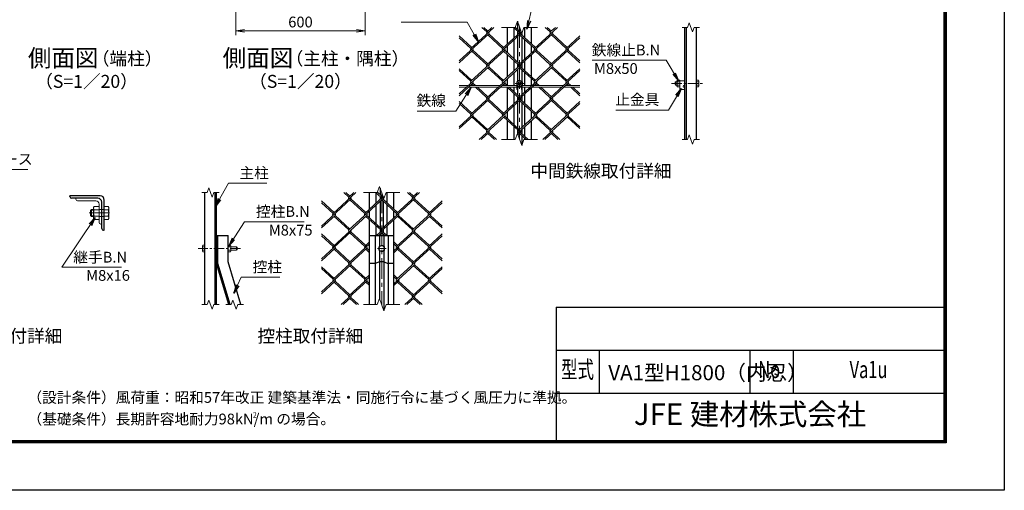
# Model space of a CAD drawing. Units: millimetres. Extents: x 0 to 8400, y 0 to 5940.
# Drawn here: x 3832 to 8400, y 0 to 2183 of the extents above; entities that cross this region are included whole.
import ezdxf
from ezdxf.enums import TextEntityAlignment as Align

# ---------------------------------------------------------------- set-up
doc = ezdxf.new("R2010")
doc.units = ezdxf.units.MM
doc.header["$LTSCALE"] = 3
doc.header["$MEASUREMENT"] = 0
doc.header["$PDMODE"] = 35
doc.linetypes.add('CENTER', pattern=[50.8, 31.75, -6.35, 6.35, -6.35])
for name, color, linetype, lineweight in [('D-BMK', 2, 'CENTER', 13), ('D-STR-DIM', 7, 'Continuous', 13), ('D-STR-TXT', 7, 'Continuous', 13), ('D-STR2', 7, 'Continuous', 13), ('D-STR3', 3, 'Continuous', 13)]:
    doc.layers.add(name, color=color, linetype=linetype, lineweight=lineweight)
for name, color, linetype in [('D-STR1', 1, 'Continuous'), ('D-TTL', 2, 'Continuous'), ('D-TTL-TXT', 7, 'Continuous')]:
    doc.layers.add(name, color=color, linetype=linetype)
doc.styles.add('ROMANSE', font='Romans.shx', dxfattribs={"width": 0.7, "bigfont": 'EXTFONT.SHX'})
doc.styles.add('ゴシック', font='txt')
doc.dimstyles.new('STYLE', dxfattribs={"dimscale": 20, "dimtxt": 2.5, "dimasz": 2, "dimexe": 1, "dimexo": 1, "dimgap": 0.8, "dimtad": 1, "dimdsep": 46, "dimtxsty": 'ゴシック', "dimblk": 'OPEN', "dimcen": 1e-08, "dimclrd": 256, "dimclre": 256, "dimclrt": 256, "dimadec": 0, "dimazin": 2, "dimtfac": 1, "dimtmove": 2, "dimatfit": 3, "dimldrblk": 'OPEN', "dimfxl": 0, "dimtolj": 1, "dimtzin": 0, "dimlwd": -1, "dimlwe": -1, "dimarcsym": 0})

# ---------------------------------------------------------------- blocks, each defined once
blk = doc.blocks.new('_Open')
at = {"color": 0, "linetype": 'ByBlock', "lineweight": -2}
for p, q in [((-1, 0.17), (0, 0)), ((-1, -0.17), (0, 0)), ((0, 0), (-1, 0))]:
    blk.add_line(p, q, dxfattribs=at)
blk = doc.blocks.new('*D35')
at = {"layer": 'D-STR-DIM'}
for p, q in [((4834.3, 2388.2), (4834.3, 2110.8)), ((5434.3, 2388.2), (5434.3, 2110.8)), ((4874.3, 2130.8), (5394.3, 2130.8))]:
    blk.add_line(p, q, dxfattribs=at)
at = {"layer": 'Defpoints', "color": 0}
for p in [(4834.3, 2408.2), (5434.3, 2408.2), (5434.3, 2130.8)]:
    blk.add_point(p, dxfattribs=at)
at = {"layer": 'D-STR-DIM', "xscale": 40, "yscale": 40, "zscale": 40, "rotation": 180}
blk.add_blockref('_Open', (4834.3, 2130.8), dxfattribs=at)
at = {"layer": 'D-STR-DIM', "xscale": 40, "yscale": 40, "zscale": 40}
blk.add_blockref('_Open', (5434.3, 2130.8), dxfattribs=at)
at = {"layer": 'D-STR-DIM', "insert": (5134.3, 2171.8), "char_height": 50, "attachment_point": 5, "style": 'ゴシック'}
blk.add_mtext('\\A1;600', dxfattribs=at)

msp = doc.modelspace()

# ---------------------------------------------------------------- linework, layer by layer
at = {"layer": 'D-BMK'}
for p, q in [((6150.802, 2146.976), (6150.802, 1626.976)), ((6170.802, 1886.976), (6130.802, 1886.976)), ((5511.186, 1381.193), (5511.186, 861.193)), ((4153.353, 1286.267), (4250.153, 1286.267)), ((5531.186, 1121.193), (5491.186, 1121.193))]:
    msp.add_line(p, q, dxfattribs=at)
at = {"layer": 'D-BMK', "ltscale": 0.5}
for p, q in [((6856.119, 1886.976), (7002.113, 1886.976)), ((4856.181, 1121.193), (4660.186, 1121.193))]:
    msp.add_line(p, q, dxfattribs=at)
at = {"layer": 'D-STR-DIM'}
for p, q in [((6130.281, 2146.976), (6140.542, 2175.167)), ((6140.542, 2175.167), (6161.063, 2118.785)), ((6937.418, 2168.119), (6929.722, 2146.976)), ((6952.809, 2125.833), (6937.418, 2168.119)), ((6130.281, 2146.976), (6066.802, 2146.976)), ((6161.063, 2118.785), (6171.324, 2146.976)), ((6234.802, 2146.976), (6171.324, 2146.976)), ((6904.613, 2146.976), (6929.722, 2146.976)), ((6960.504, 2146.976), (6952.809, 2125.833)), ((6960.504, 2146.976), (6985.613, 2146.976)), ((6130.281, 1626.976), (6140.542, 1655.167)), ((6140.542, 1655.167), (6161.063, 1598.785)), ((6937.418, 1648.119), (6929.722, 1626.976)), ((6952.809, 1605.833), (6937.418, 1648.119)), ((6130.281, 1626.976), (6066.802, 1626.976)), ((6161.063, 1598.785), (6171.324, 1626.976)), ((6234.802, 1626.976), (6171.324, 1626.976)), ((6904.613, 1626.976), (6929.722, 1626.976)), ((6960.504, 1626.976), (6952.809, 1605.833)), ((6960.504, 1626.976), (6985.613, 1626.976)), ((4676.686, 1381.193), (4701.795, 1381.193)), ((4709.491, 1402.336), (4701.795, 1381.193)), ((4724.882, 1360.05), (4709.491, 1402.336)), ((4732.577, 1381.193), (4724.882, 1360.05)), ((4732.577, 1381.193), (4757.686, 1381.193)), ((5490.665, 1381.193), (5427.186, 1381.193)), ((5490.665, 1381.193), (5500.926, 1409.384)), ((5500.926, 1409.384), (5521.447, 1353.002)), ((5521.447, 1353.002), (5531.708, 1381.193)), ((5595.186, 1381.193), (5531.708, 1381.193)), ((4709.491, 882.336), (4701.795, 861.193)), ((4724.882, 840.05), (4709.491, 882.336)), ((4821.067, 882.336), (4813.371, 861.193)), ((4836.458, 840.05), (4821.067, 882.336)), ((5490.665, 861.193), (5500.926, 889.384)), ((5500.926, 889.384), (5521.447, 833.002)), ((4676.686, 861.193), (4701.795, 861.193)), ((4732.577, 861.193), (4724.882, 840.05)), ((4732.577, 861.193), (4757.686, 861.193)), ((4788.262, 861.193), (4813.371, 861.193)), ((4844.153, 861.193), (4836.458, 840.05)), ((4844.153, 861.193), (4869.262, 861.193)), ((5490.665, 861.193), (5427.186, 861.193)), ((5521.447, 833.002), (5531.708, 861.193)), ((5595.186, 861.193), (5531.708, 861.193))]:
    msp.add_line(p, q, dxfattribs=at)
at = {"layer": 'D-STR1'}
for p, q in [((6140.802, 2175.883), (6140.802, 2139.055)), ((6094.802, 2069.897), (6094.802, 2146.976)), ((6125.802, 2098.303), (6125.802, 2144.12)), ((6140.802, 2130.375), (6140.802, 2112.048)), ((6140.802, 2103.368), (6140.802, 1986.576)), ((6160.802, 2118.069), (6160.802, 2112.048)), ((6160.802, 2103.368), (6160.802, 1986.576)), ((6175.802, 2098.303), (6175.802, 2146.976)), ((6206.802, 2069.897), (6206.802, 2146.976)), ((6918.113, 1626.976), (6918.113, 2146.976)), ((6926.113, 1626.976), (6926.113, 2146.976)), ((6972.113, 1626.976), (6972.113, 2146.976)), ((6094.802, 2028.727), (6094.802, 2061.216)), ((6125.802, 2000.321), (6125.802, 2089.623)), ((6175.802, 2000.321), (6175.802, 2089.623)), ((6206.802, 2028.727), (6206.802, 2061.216)), ((6094.802, 1917.418), (6094.802, 2020.047)), ((6206.802, 1917.418), (6206.802, 2020.047)), ((6125.802, 1945.824), (6125.802, 1991.641)), ((6140.802, 1977.896), (6140.802, 1959.569)), ((6160.802, 1977.896), (6160.802, 1959.569)), ((6175.802, 1945.824), (6175.802, 1991.641)), ((6125.802, 1876.976), (6125.802, 1937.143)), ((6140.802, 1950.888), (6140.802, 1896.214)), ((6160.802, 1950.888), (6160.802, 1896.214)), ((6175.802, 1876.976), (6175.802, 1937.143)), ((6094.802, 1876.976), (6094.802, 1908.737)), ((6206.802, 1876.976), (6206.802, 1908.737)), ((6094.802, 1764.938), (6094.802, 1867.568)), ((6125.802, 1847.842), (6125.802, 1868.976)), ((6125.802, 1793.345), (6125.802, 1839.161)), ((6140.802, 1858.976), (6140.802, 1834.097)), ((6160.802, 1858.976), (6160.802, 1834.097)), ((6175.802, 1847.842), (6175.802, 1868.976)), ((6175.802, 1793.345), (6175.802, 1839.161)), ((6206.802, 1764.938), (6206.802, 1867.568)), ((6125.802, 1695.363), (6125.802, 1784.664)), ((6140.802, 1825.416), (6140.802, 1807.09)), ((6140.802, 1798.409), (6140.802, 1681.618)), ((6160.802, 1825.416), (6160.802, 1807.09)), ((6160.802, 1798.409), (6160.802, 1681.618)), ((6175.802, 1695.363), (6175.802, 1784.664)), ((6094.802, 1723.769), (6094.802, 1756.258)), ((6206.802, 1723.769), (6206.802, 1756.258)), ((6094.802, 1626.976), (6094.802, 1715.088)), ((6206.802, 1626.976), (6206.802, 1715.088)), ((6125.802, 1626.976), (6125.802, 1686.682)), ((6140.802, 1672.937), (6140.802, 1654.451)), ((6160.802, 1672.937), (6160.802, 1654.61)), ((6160.802, 1645.93), (6160.802, 1599.501)), ((6175.802, 1640.866), (6175.802, 1686.682)), ((6175.802, 1626.976), (6175.802, 1632.185)), ((4690.186, 861.193), (4690.186, 1381.193)), ((4738.186, 861.193), (4738.186, 1381.193)), ((4744.186, 861.193), (4744.186, 1381.193)), ((5455.186, 1304.114), (5455.186, 1381.193)), ((5486.186, 1332.52), (5486.186, 1378.336)), ((5504.022, 1400.877), (5504.022, 1370.674)), ((5536.186, 1332.52), (5536.186, 1378.336)), ((5567.186, 1304.114), (5567.186, 1381.193)), ((4064.153, 1362.267), (4064.153, 1366.267)), ((4204.153, 1366.267), (4064.153, 1366.267)), ((4194.153, 1354.267), (4072.153, 1354.267)), ((4212.153, 1214.267), (4212.153, 1336.267)), ((4224.153, 1206.267), (4224.153, 1346.267)), ((5504.022, 1361.993), (5504.022, 1348.863)), ((5504.022, 1340.183), (5504.022, 1218.195)), ((5518.351, 1361.993), (5518.351, 1348.863)), ((5518.351, 1340.183), (5518.351, 1218.195)), ((5455.186, 1262.944), (5455.186, 1295.433)), ((5486.186, 1234.538), (5486.186, 1323.839)), ((5536.186, 1234.538), (5536.186, 1323.839)), ((5567.186, 1262.944), (5567.186, 1295.433)), ((5455.186, 861.193), (5455.186, 1254.263)), ((5567.186, 861.193), (5567.186, 1254.263)), ((4220.153, 1206.267), (4224.153, 1206.267)), ((5486.186, 1181.193), (5486.186, 1225.857)), ((5504.022, 1209.514), (5504.022, 1196.384)), ((5518.351, 1209.514), (5518.351, 1196.384)), ((5536.186, 1181.193), (5536.186, 1225.857)), ((4744.186, 1051.193), (4744.186, 1181.193)), ((4744.186, 1181.193), (4798.186, 1181.193)), ((4750.186, 1052.082), (4750.186, 1181.193)), ((4798.186, 1059.195), (4798.186, 1181.193)), ((5455.186, 1181.193), (5567.186, 1181.193)), ((5481.401, 1181.193), (5481.401, 861.193)), ((5501.186, 1181.193), (5501.186, 1130.43)), ((5504.022, 1187.703), (5504.022, 1181.193)), ((5518.351, 1187.703), (5518.351, 1181.193)), ((5521.186, 1181.193), (5521.186, 1130.43)), ((5540.972, 1181.193), (5540.972, 861.193)), ((5501.186, 1111.955), (5501.186, 888.667)), ((5521.186, 1111.955), (5521.186, 833.718)), ((4801.762, 861.193), (4744.186, 1051.193)), ((4808.032, 861.193), (4750.186, 1052.082)), ((4858.187, 861.193), (4798.186, 1059.195)), ((5481.401, 1051.193), (5455.186, 1051.193)), ((5501.186, 1059.195), (5481.401, 1051.193)), ((5521.186, 1059.195), (5501.186, 1059.195)), ((5521.186, 1059.195), (5540.972, 1051.193)), ((5567.186, 1051.193), (5540.972, 1051.193))]:
    msp.add_line(p, q, dxfattribs=at)
for centre, radius, start, end in [((4072.153, 1362.267), 8, 180, 270), ((4194.153, 1336.267), 18, 0, 90), ((4204.153, 1346.267), 20, 0, 90), ((4220.153, 1214.267), 8, 180, 270)]:
    msp.add_arc(centre, radius, start, end, dxfattribs=at)
at = {"layer": 'D-STR2'}
for p, q in [((6150.802, 2129.892), (6130.751, 2148.266)), ((6008.083, 2116.871), (5870.802, 1991.076)), ((5929.619, 2053.652), (5870.802, 2107.548)), ((6031.464, 2146.976), (5924.882, 2049.312)), ((5998.61, 2125.552), (5975.23, 2146.976)), ((6003.347, 2129.892), (5984.703, 2146.976)), ((6155.539, 2116.871), (5998.61, 1973.073)), ((6022.228, 2146.976), (5998.729, 2125.443)), ((6072.338, 2049.312), (6003.347, 2112.531)), ((6077.075, 2053.652), (6008.083, 2116.871)), ((6157.834, 2127.655), (6072.338, 2049.312)), ((6146.066, 2125.552), (6122.685, 2146.976)), ((6155.465, 2134.165), (6146.066, 2125.552)), ((6302.994, 2116.871), (6146.066, 1973.073)), ((6219.793, 2049.312), (6150.802, 2112.531)), ((6224.53, 2053.652), (6155.539, 2116.871)), ((6326.375, 2146.976), (6219.793, 2049.312)), ((6293.521, 2125.552), (6270.141, 2146.976)), ((6298.258, 2129.892), (6279.614, 2146.976)), ((6316.902, 2146.976), (6293.521, 2125.552)), ((6367.249, 2049.312), (6298.258, 2112.531)), ((6371.985, 2053.652), (6302.994, 2116.871)), ((6430.802, 2107.548), (6367.249, 2049.312)), ((5924.882, 2049.312), (5870.802, 2098.868)), ((6430.802, 2098.868), (6293.521, 1973.073)), ((5934.356, 2040.632), (5870.802, 1982.396)), ((6081.811, 2040.632), (5924.882, 1896.833)), ((5998.61, 1973.073), (5929.619, 2036.291)), ((6003.347, 1977.413), (5934.356, 2040.632)), ((6229.267, 2040.632), (6072.338, 1896.833)), ((6146.065, 1973.073), (6077.075, 2036.291)), ((6150.802, 1977.413), (6081.811, 2040.632)), ((6376.722, 2040.632), (6219.793, 1896.833)), ((6293.521, 1973.073), (6224.943, 2035.913)), ((6298.258, 1977.413), (6229.267, 2040.632)), ((6430.802, 1982.396), (6371.985, 2036.291)), ((6430.802, 1991.076), (6376.722, 2040.632)), ((6008.083, 1964.392), (5870.802, 1838.597)), ((5929.619, 1901.173), (5870.802, 1955.069)), ((5924.882, 1896.833), (5870.802, 1946.388)), ((6155.539, 1964.392), (5998.61, 1820.593)), ((6072.338, 1896.833), (6003.347, 1960.052)), ((6077.075, 1901.173), (6008.083, 1964.392)), ((6302.994, 1964.392), (6146.066, 1820.593)), ((6219.793, 1896.833), (6150.802, 1960.052)), ((6224.53, 1901.173), (6155.538, 1964.393)), ((6430.802, 1946.388), (6293.521, 1820.593)), ((6367.249, 1896.833), (6298.258, 1960.052)), ((6371.985, 1901.173), (6302.994, 1964.392)), ((6430.802, 1955.069), (6367.249, 1896.833)), ((5934.356, 1888.152), (5870.802, 1829.916)), ((6081.811, 1888.152), (5924.882, 1744.354)), ((5937.079, 1876.976), (5929.619, 1883.812)), ((5946.552, 1876.976), (5934.356, 1888.152)), ((6229.267, 1888.152), (6072.338, 1744.354)), ((6084.535, 1876.976), (6077.075, 1883.812)), ((6094.008, 1876.976), (6081.811, 1888.152)), ((6376.722, 1888.152), (6219.793, 1744.354)), ((6231.99, 1876.976), (6224.53, 1883.812)), ((6241.463, 1876.976), (6229.267, 1888.152)), ((6379.446, 1876.976), (6371.985, 1883.812)), ((6388.919, 1876.976), (6376.722, 1888.152)), ((5998.61, 1820.593), (5945.81, 1868.976)), ((6003.347, 1824.934), (5955.283, 1868.976)), ((6146.066, 1820.593), (6093.265, 1868.976)), ((6150.802, 1824.934), (6102.738, 1868.976)), ((6293.521, 1820.593), (6240.721, 1868.976)), ((6298.258, 1824.934), (6250.194, 1868.976)), ((6430.802, 1829.916), (6388.176, 1868.976)), ((6430.802, 1838.597), (6397.649, 1868.976)), ((6008.083, 1811.913), (5870.802, 1686.118)), ((5929.619, 1748.694), (5870.802, 1802.59)), ((5924.882, 1744.354), (5870.802, 1793.909)), ((6155.539, 1811.913), (5998.61, 1668.114)), ((6072.338, 1744.354), (6003.347, 1807.572)), ((6077.075, 1748.694), (6008.083, 1811.913)), ((6302.994, 1811.913), (6146.066, 1668.114)), ((6219.793, 1744.354), (6150.802, 1807.572)), ((6224.53, 1748.694), (6155.539, 1811.913)), ((6430.802, 1793.909), (6293.521, 1668.114)), ((6367.249, 1744.354), (6298.258, 1807.572)), ((6371.985, 1748.694), (6302.994, 1811.913)), ((6430.802, 1802.59), (6367.249, 1744.354)), ((5934.356, 1735.673), (5870.802, 1677.437)), ((5998.61, 1668.114), (5929.619, 1731.333)), ((6003.347, 1672.454), (5934.356, 1735.673)), ((6081.811, 1735.673), (5963.189, 1626.976)), ((6146.066, 1668.114), (6077.075, 1731.333)), ((6150.802, 1672.454), (6081.811, 1735.673)), ((6229.267, 1735.673), (6140.759, 1654.571)), ((6293.521, 1668.114), (6224.53, 1731.333)), ((6298.258, 1672.454), (6229.267, 1735.673)), ((6376.722, 1735.673), (6258.1, 1626.976)), ((6430.802, 1677.437), (6371.985, 1731.333)), ((6430.802, 1686.118), (6376.722, 1735.673)), ((6008.083, 1659.434), (5972.662, 1626.976)), ((6034.031, 1626.976), (6003.347, 1655.093)), ((6043.505, 1626.976), (6008.083, 1659.434)), ((6155.539, 1659.434), (6143.128, 1648.061)), ((6181.487, 1626.976), (6150.802, 1655.093)), ((6190.96, 1626.976), (6155.539, 1659.434)), ((6302.994, 1659.434), (6267.573, 1626.976)), ((6328.942, 1626.976), (6298.258, 1655.093)), ((6338.415, 1626.976), (6302.994, 1659.434)), ((5391.848, 1381.193), (5285.267, 1283.529)), ((5358.994, 1359.768), (5335.614, 1381.193)), ((5363.731, 1364.109), (5345.087, 1381.193)), ((5382.612, 1381.193), (5359.113, 1359.66)), ((5506.45, 1359.768), (5483.069, 1381.193)), ((5511.186, 1364.109), (5491.135, 1382.483)), ((5686.759, 1381.193), (5580.178, 1283.529)), ((5653.905, 1359.768), (5630.525, 1381.193)), ((5658.642, 1364.109), (5639.998, 1381.193)), ((5677.286, 1381.193), (5653.905, 1359.768)), ((5368.468, 1351.088), (5231.186, 1225.293)), ((5290.003, 1287.869), (5231.186, 1341.765)), ((5285.267, 1283.529), (5231.186, 1333.084)), ((5515.923, 1351.088), (5358.994, 1207.289)), ((5432.722, 1283.529), (5363.731, 1346.748)), ((5437.459, 1287.869), (5368.468, 1351.088)), ((5518.219, 1361.872), (5432.722, 1283.529)), ((5515.849, 1368.382), (5506.45, 1359.768)), ((5663.378, 1351.088), (5506.45, 1207.289)), ((5580.178, 1283.529), (5511.186, 1346.748)), ((5584.914, 1287.869), (5515.923, 1351.088)), ((5791.186, 1333.084), (5653.905, 1207.289)), ((5727.633, 1283.529), (5658.642, 1346.748)), ((5732.37, 1287.869), (5663.378, 1351.088)), ((5791.186, 1341.765), (5727.633, 1283.529)), ((5294.74, 1274.848), (5231.186, 1216.612)), ((5442.195, 1274.848), (5285.267, 1131.05)), ((5358.994, 1207.289), (5290.003, 1270.508)), ((5363.731, 1211.63), (5294.74, 1274.848)), ((5506.449, 1207.29), (5437.459, 1270.508)), ((5511.186, 1211.63), (5442.195, 1274.848)), ((5589.651, 1274.848), (5487.444, 1181.193)), ((5737.106, 1274.848), (5580.178, 1131.05)), ((5653.905, 1207.289), (5585.327, 1270.13)), ((5658.642, 1211.63), (5589.651, 1274.848)), ((5791.186, 1216.612), (5732.37, 1270.508)), ((5791.186, 1225.293), (5737.106, 1274.848)), ((5368.468, 1198.609), (5231.186, 1072.814)), ((5290.003, 1135.39), (5231.186, 1189.286)), ((5432.722, 1131.05), (5363.731, 1194.268)), ((5437.459, 1135.39), (5368.468, 1198.609)), ((5515.923, 1198.609), (5496.917, 1181.193)), ((5525.456, 1181.193), (5511.186, 1194.268)), ((5534.929, 1181.193), (5515.922, 1198.61)), ((5663.378, 1198.609), (5567.186, 1110.465)), ((5727.633, 1131.05), (5658.642, 1194.268)), ((5732.37, 1135.39), (5663.378, 1198.609)), ((5791.186, 1189.286), (5727.633, 1131.05)), ((5285.267, 1131.05), (5231.186, 1180.605)), ((5455.186, 1142.954), (5358.994, 1054.81)), ((5455.186, 1151.634), (5432.722, 1131.05)), ((5584.914, 1135.39), (5567.186, 1151.634)), ((5580.178, 1131.05), (5567.186, 1142.954)), ((5791.186, 1180.605), (5653.905, 1054.81)), ((5294.74, 1122.369), (5231.186, 1064.133)), ((5442.195, 1122.369), (5285.267, 978.57)), ((5358.994, 1054.81), (5290.003, 1118.029)), ((5363.731, 1059.15), (5294.74, 1122.369)), ((5455.186, 1101.784), (5437.459, 1118.029)), ((5455.186, 1110.465), (5442.195, 1122.369)), ((5589.651, 1122.369), (5567.186, 1101.784)), ((5737.106, 1122.369), (5580.178, 978.57)), ((5653.905, 1054.81), (5584.914, 1118.029)), ((5658.642, 1059.15), (5589.651, 1122.369)), ((5791.186, 1064.133), (5732.37, 1118.029)), ((5791.186, 1072.814), (5737.106, 1122.369)), ((5368.468, 1046.129), (5231.186, 920.334)), ((5290.003, 982.911), (5231.186, 1036.806)), ((5285.267, 978.57), (5231.186, 1028.126)), ((5432.722, 978.57), (5363.731, 1041.789)), ((5437.459, 982.911), (5368.468, 1046.129)), ((5663.378, 1046.129), (5567.186, 957.986)), ((5791.186, 1028.126), (5653.905, 902.331)), ((5727.633, 978.57), (5658.642, 1041.789)), ((5732.37, 982.911), (5663.378, 1046.129)), ((5791.186, 1036.806), (5727.633, 978.57)), ((5294.74, 969.89), (5231.186, 911.654)), ((5358.994, 902.331), (5290.003, 965.55)), ((5363.731, 906.671), (5294.74, 969.89)), ((5442.195, 969.89), (5323.573, 861.193)), ((5455.186, 990.475), (5358.994, 902.331)), ((5455.186, 999.155), (5432.722, 978.57)), ((5455.186, 949.305), (5437.459, 965.55)), ((5455.186, 957.986), (5442.195, 969.89)), ((5584.914, 982.911), (5567.186, 999.155)), ((5580.178, 978.57), (5567.186, 990.475)), ((5589.651, 969.89), (5567.186, 949.305)), ((5653.905, 902.331), (5584.914, 965.55)), ((5658.642, 906.671), (5589.651, 969.89)), ((5737.106, 969.89), (5618.484, 861.193)), ((5791.186, 911.654), (5732.37, 965.55)), ((5791.186, 920.334), (5737.106, 969.89)), ((5368.468, 893.65), (5333.046, 861.193)), ((5394.415, 861.193), (5363.731, 889.31)), ((5403.889, 861.193), (5368.468, 893.65)), ((5663.378, 893.65), (5627.957, 861.193)), ((5689.326, 861.193), (5658.642, 889.31)), ((5698.8, 861.193), (5663.378, 893.65))]:
    msp.add_line(p, q, dxfattribs=at)
for centre, start, end in [((6003.453, 2121.092), 137.5, 222.5), ((6003.453, 2121.092), 317.5, 42.5), ((6150.909, 2121.092), 137.5, 222.5), ((6150.909, 2121.092), 317.5, 42.5), ((6298.364, 2121.092), 137.5, 222.5), ((6298.364, 2121.092), 317.5, 42.5), ((5929.619, 2044.972), 137.5, 222.5), ((5929.619, 2044.972), 317.5, 42.5), ((6077.075, 2044.972), 137.5, 222.5), ((6077.075, 2044.972), 317.5, 42.5), ((6224.53, 2044.972), 137.5, 222.5), ((6224.53, 2044.972), 317.5, 42.5), ((6372.092, 2044.853), 137.5, 222.5), ((6372.092, 2044.853), 317.5, 42.5), ((6003.335, 1968.721), 137.5, 222.5), ((6003.335, 1968.721), 317.5, 42.5), ((6150.79, 1968.721), 137.5, 222.5), ((6150.79, 1968.721), 317.5, 42.5), ((6298.246, 1968.721), 137.5, 222.5), ((6298.246, 1968.721), 317.5, 42.5), ((5929.619, 1892.493), 137.5, 222.5), ((5929.619, 1892.493), 317.5, 42.5), ((6077.075, 1892.493), 137.5, 222.5), ((6077.075, 1892.493), 317.5, 42.5), ((6224.53, 1892.493), 137.5, 222.5), ((6224.53, 1892.493), 317.5, 42.5), ((6372.092, 1892.373), 137.5, 222.5), ((6372.092, 1892.373), 317.5, 42.5), ((6003.335, 1816.242), 137.5, 222.5), ((6003.335, 1816.242), 317.5, 42.5), ((6150.921, 1816.145), 137.5, 222.5), ((6150.921, 1816.145), 317.5, 42.5), ((6298.376, 1816.145), 137.5, 222.5), ((6298.376, 1816.145), 317.5, 42.5), ((5929.737, 1739.905), 137.5, 222.5), ((5929.737, 1739.905), 317.5, 42.5), ((6077.193, 1739.905), 137.5, 222.5), ((6077.193, 1739.905), 317.5, 42.5), ((6224.648, 1739.905), 137.5, 222.5), ((6224.648, 1739.905), 317.5, 42.5), ((6372.211, 1739.786), 137.5, 222.5), ((6372.211, 1739.786), 317.5, 42.5), ((6003.335, 1663.763), 137.5, 222.5), ((6003.335, 1663.763), 317.5, 42.5), ((6150.921, 1663.665), 137.5, 222.5), ((6150.921, 1663.665), 317.5, 42.5), ((6298.376, 1663.665), 137.5, 222.5), ((6298.376, 1663.665), 317.5, 42.5), ((5363.838, 1355.309), 137.5, 222.5), ((5363.838, 1355.309), 317.5, 42.5), ((5511.293, 1355.309), 137.5, 222.5), ((5511.293, 1355.309), 317.5, 42.5), ((5658.748, 1355.309), 137.5, 222.5), ((5658.748, 1355.309), 317.5, 42.5), ((5290.003, 1279.189), 137.5, 222.5), ((5290.003, 1279.189), 317.5, 42.5), ((5437.459, 1279.189), 137.5, 222.5), ((5437.459, 1279.189), 317.5, 42.5), ((5584.914, 1279.189), 137.5, 222.5), ((5584.914, 1279.189), 317.5, 42.5), ((5732.476, 1279.069), 137.5, 222.5), ((5732.476, 1279.069), 317.5, 42.5), ((5363.719, 1202.938), 137.5, 222.5), ((5363.719, 1202.938), 317.5, 42.5), ((5511.175, 1202.938), 137.5, 222.5), ((5511.175, 1202.938), 317.5, 42.5), ((5658.63, 1202.938), 137.5, 222.5), ((5658.63, 1202.938), 317.5, 42.5), ((5290.003, 1126.709), 137.5, 222.5), ((5290.003, 1126.709), 317.5, 42.5), ((5437.459, 1126.709), 137.5, 222.5), ((5437.459, 1126.709), 317.5, 42.5), ((5584.914, 1126.709), 137.5, 222.5), ((5584.914, 1126.709), 317.5, 42.5), ((5732.476, 1126.59), 137.5, 222.5), ((5732.476, 1126.59), 317.5, 42.5), ((5363.719, 1050.459), 137.5, 222.5), ((5363.719, 1050.459), 317.5, 42.5), ((5658.76, 1050.361), 137.5, 222.5), ((5658.76, 1050.361), 317.5, 42.5), ((5290.122, 974.122), 137.5, 222.5), ((5290.122, 974.122), 317.5, 42.5), ((5437.577, 974.122), 137.5, 222.5), ((5437.577, 974.122), 317.5, 42.5), ((5585.033, 974.122), 137.5, 222.5), ((5585.033, 974.122), 317.5, 42.5), ((5732.595, 974.002), 137.5, 222.5), ((5732.595, 974.002), 317.5, 42.5), ((5363.719, 897.98), 137.5, 222.5), ((5363.719, 897.98), 317.5, 42.5), ((5658.76, 897.882), 137.5, 222.5), ((5658.76, 897.882), 317.5, 42.5)]:
    msp.add_arc(centre, 6.424, start, end, dxfattribs=at)
at = {"layer": 'D-STR3'}
for p, q in [((5912.686, 1876.976), (5870.802, 1876.976)), ((6060.141, 1876.976), (5922.159, 1876.976)), ((6138.302, 1876.976), (6069.614, 1876.976)), ((6150.802, 1901.987), (6137.802, 1894.482)), ((6137.802, 1894.482), (6137.802, 1879.47)), ((6137.802, 1879.47), (6150.802, 1871.965)), ((6138.302, 1879.182), (6138.302, 1858.976)), ((6142.302, 1876.872), (6142.302, 1858.976)), ((6163.802, 1894.482), (6150.802, 1901.987)), ((6150.802, 1871.965), (6163.802, 1879.47)), ((6159.302, 1876.872), (6159.302, 1858.976)), ((6163.302, 1879.182), (6163.302, 1858.976)), ((6207.597, 1876.976), (6163.302, 1876.976)), ((6163.802, 1879.47), (6163.802, 1894.482)), ((6355.052, 1876.976), (6217.07, 1876.976)), ((6430.802, 1876.976), (6364.525, 1876.976)), ((6874.513, 1894.976), (6872.113, 1892.576)), ((6872.113, 1892.576), (6872.113, 1881.376)), ((6874.513, 1878.976), (6872.113, 1881.376)), ((6881.113, 1894.976), (6874.513, 1894.976)), ((6874.513, 1894.976), (6874.513, 1878.976)), ((6881.113, 1878.976), (6874.513, 1878.976)), ((6882.563, 1901.987), (6881.113, 1899.476)), ((6881.113, 1874.476), (6881.113, 1899.476)), ((6882.563, 1871.965), (6881.113, 1874.476)), ((6894.113, 1901.987), (6882.563, 1901.987)), ((6894.113, 1894.482), (6882.563, 1894.482)), ((6894.113, 1879.47), (6882.563, 1879.47)), ((6894.113, 1871.965), (6894.113, 1901.987)), ((6894.113, 1898.976), (6918.113, 1898.976)), ((6894.113, 1898.976), (6894.113, 1858.976)), ((6914.613, 1877.976), (6918.113, 1877.976)), ((6972.113, 1901.987), (6972.113, 1871.965)), ((6972.113, 1901.987), (6981.321, 1901.987)), ((6972.113, 1894.482), (6981.321, 1894.482)), ((6972.113, 1879.47), (6981.321, 1879.47)), ((6982.713, 1899.576), (6981.321, 1901.987)), ((6982.713, 1874.376), (6981.321, 1871.965)), ((6982.713, 1899.576), (6982.713, 1874.376)), ((5903.955, 1868.976), (5870.802, 1868.976)), ((6051.411, 1868.976), (5913.428, 1868.976)), ((6138.302, 1868.976), (6060.884, 1868.976)), ((6138.302, 1858.976), (6142.302, 1858.976)), ((6159.302, 1868.976), (6142.302, 1868.976)), ((6159.302, 1858.976), (6163.302, 1858.976)), ((6198.866, 1868.976), (6163.302, 1868.976)), ((6346.322, 1868.976), (6208.339, 1868.976)), ((6430.802, 1868.976), (6355.795, 1868.976)), ((6894.113, 1871.965), (6882.563, 1871.965)), ((6894.113, 1858.976), (6918.113, 1858.976)), ((6914.613, 1868.976), (6918.113, 1868.976)), ((6972.113, 1871.965), (6981.321, 1871.965)), ((4092.153, 1354.267), (4192.153, 1354.267)), ((4092.153, 1354.267), (4092.153, 1350.267)), ((4100.153, 1342.267), (4184.153, 1342.267)), ((4200.153, 1326.267), (4200.153, 1242.267)), ((4212.153, 1334.267), (4212.153, 1234.267)), ((4164.953, 1302.267), (4160.153, 1297.467)), ((4160.153, 1275.067), (4160.153, 1297.467)), ((4174.153, 1299.267), (4161.953, 1299.267)), ((4164.953, 1270.267), (4164.953, 1302.267)), ((4174.153, 1302.267), (4164.953, 1302.267)), ((4177.053, 1316.289), (4174.153, 1311.267)), ((4174.153, 1311.267), (4174.153, 1261.267)), ((4200.153, 1316.289), (4177.053, 1316.289)), ((4200.153, 1301.278), (4177.053, 1301.278)), ((4200.153, 1316.289), (4200.153, 1256.245)), ((4224.153, 1302.267), (4200.153, 1302.267)), ((4224.153, 1316.289), (4242.569, 1316.289)), ((4224.153, 1256.245), (4224.153, 1316.289)), ((4224.153, 1301.278), (4242.569, 1301.278)), ((4245.353, 1311.467), (4242.569, 1316.289)), ((4245.353, 1261.067), (4245.353, 1311.467)), ((4164.953, 1270.267), (4160.153, 1275.067)), ((4174.153, 1273.267), (4161.953, 1273.267)), ((4174.153, 1270.267), (4164.953, 1270.267)), ((4177.053, 1256.245), (4174.153, 1261.267)), ((4200.153, 1271.256), (4177.053, 1271.256)), ((4200.153, 1256.245), (4177.053, 1256.245)), ((4224.153, 1270.267), (4200.153, 1270.267)), ((4208.153, 1234.267), (4212.153, 1234.267)), ((4224.153, 1271.256), (4242.569, 1271.256)), ((4224.153, 1256.245), (4242.569, 1256.245)), ((4245.353, 1261.067), (4242.569, 1256.245)), ((4679.586, 1133.793), (4680.978, 1136.204)), ((4679.586, 1133.793), (4679.586, 1108.593)), ((4679.586, 1108.593), (4680.978, 1106.182)), ((4690.186, 1136.204), (4680.978, 1136.204)), ((4690.186, 1128.698), (4680.978, 1128.698)), ((4690.186, 1113.687), (4680.978, 1113.687)), ((4690.186, 1106.182), (4680.978, 1106.182)), ((4690.186, 1136.204), (4690.186, 1106.182)), ((4798.186, 1106.182), (4798.186, 1136.204)), ((4798.186, 1136.204), (4809.737, 1136.204)), ((4798.186, 1128.698), (4809.737, 1128.698)), ((4798.186, 1113.687), (4809.737, 1113.687)), ((4798.186, 1106.182), (4809.737, 1106.182)), ((4809.737, 1136.204), (4811.186, 1133.693)), ((4809.737, 1106.182), (4811.186, 1108.693)), ((4811.186, 1108.693), (4811.186, 1133.693)), ((4811.186, 1129.193), (4837.786, 1129.193)), ((4811.186, 1113.193), (4837.786, 1113.193)), ((4837.786, 1129.193), (4837.786, 1113.193)), ((4837.786, 1129.193), (4840.186, 1126.793)), ((4837.786, 1113.193), (4840.186, 1115.593)), ((4840.186, 1126.793), (4840.186, 1115.593)), ((5511.186, 1136.204), (5498.186, 1128.698)), ((5498.186, 1128.698), (5498.186, 1113.687)), ((5498.186, 1113.687), (5511.186, 1106.182)), ((5524.186, 1128.698), (5511.186, 1136.204)), ((5511.186, 1106.182), (5524.186, 1113.687)), ((5524.186, 1113.687), (5524.186, 1128.698))]:
    msp.add_line(p, q, dxfattribs=at)
for centre, radius in [((6150.802, 1886.976), 12.5), ((6150.802, 1886.976), 8), ((6150.802, 1886.976), 5.6), ((6914.113, 1872.976), 4), ((5511.186, 1121.193), 12.5)]:
    msp.add_circle(centre, radius, dxfattribs=at)
for centre, radius, start, end in [((6888.047, 1898.234), 6.645, 145.615862, 214.384138), ((6906.241, 1886.976), 24.839, 162.412105, 197.587895), ((6888.047, 1875.718), 6.645, 145.615843, 214.384148), ((6914.613, 1873.476), 4.5, 90, 270), ((6975.837, 1898.234), 6.645, 325.61585, 34.38415), ((6957.643, 1886.976), 24.839, 342.412098, 17.587902), ((6975.837, 1875.718), 6.645, 325.61585, 34.38415), ((4100.153, 1350.267), 8, 180, 270), ((4184.153, 1326.267), 16, 0, 90), ((4192.153, 1334.267), 20, 0, 90), ((4188.021, 1308.784), 13.29, 145.615852, 214.384157), ((4224.408, 1286.267), 49.678, 162.412105, 197.587895), ((4231.601, 1308.784), 13.29, 325.61585, 34.38415), ((4195.213, 1286.267), 49.678, 342.412098, 17.587902), ((4188.021, 1263.75), 13.29, 145.615862, 214.384138), ((4208.153, 1242.267), 8, 180, 270), ((4231.601, 1263.75), 13.29, 325.61585, 34.38415), ((4686.462, 1132.451), 6.645, 145.61585, 214.38415), ((4704.656, 1121.193), 24.839, 162.412098, 197.587902), ((4686.462, 1109.934), 6.645, 145.61585, 214.38415), ((4804.253, 1132.451), 6.645, 325.615862, 34.384138), ((4786.059, 1121.193), 24.839, 342.412105, 17.587895), ((4804.253, 1109.934), 6.645, 325.615852, 34.384157)]:
    msp.add_arc(centre, radius, start, end, dxfattribs=at)
at = {"layer": 'D-TTL', "color": 7}
for p, q in [((6320, 850), (6320, 230)), ((6320, 850), (8120, 850)), ((6320, 650), (8120, 650)), ((6520, 650), (6520, 450)), ((7220, 650), (7220, 450)), ((7420, 650), (7420, 450)), ((6320, 450), (8120, 450))]:
    msp.add_line(p, q, dxfattribs=at)
at = {"layer": 'D-TTL'}
msp.add_lwpolyline([(0, 5940), (8400, 5940), (8400, 0), (0, 0)], close=True, dxfattribs=at)
at = {"layer": 'D-TTL', "color": 7}
for points in [[(270, 5720), (8130, 5720), (8130, 220), (270, 220)], [(272.5, 5717.5), (8127.5, 5717.5), (8127.5, 222.5), (272.5, 222.5)], [(275, 5715), (8125, 5715), (8125, 225), (275, 225)], [(277.5, 5712.5), (8122.5, 5712.5), (8122.5, 227.5), (277.5, 227.5)], [(280, 5710), (8120, 5710), (8120, 230), (280, 230)]]:
    msp.add_lwpolyline(points, close=True, dxfattribs=at)

# ---------------------------------------------------------------- texts
at = {"layer": 'D-STR-TXT', "style": 'ゴシック'}
for s, p in [('鉄線止B.N', (6485.982, 2016.998)), ('M8x50', (6496.171, 1931.228)), ('鉄線', (5672.7, 1782.617)), ('止金具', (6594.67, 1787.155)), ('継手ピース', (3550.553, 1510.968)), ('主柱', (4851.357, 1446.995)), ('控柱B.N', (4927.709, 1268.127)), ('M8x75', (4987.341, 1181.709)), ('継手B.N', (4080.309, 1056.124)), ('控柱', (4912.09, 1011.445)), ('M8x16', (4139.94, 971.639))]:
    msp.add_text(s, height=50, dxfattribs=at).set_placement(p)
at = {"layer": 'D-TTL-TXT'}
for s, height, style, p in [('側面図', 80, 'ゴシック', (4033.331, 1994.502)), ('側面図', 80, 'ゴシック', (4936.792, 1994.502)), ('（端柱）', 60, 'ゴシック', (4330.034, 1994.502)), ('（主柱・隅柱）', 60, 'ゴシック', (5352.027, 1994.502)), ('（S=1／20）', 60, 'ゴシック', (4141.605, 1888.774)), ('（S=1／20）', 60, 'ゴシック', (5134.278, 1888.774)), ('JFE 建材株式会社', 100, 'ROMANSE', (7220, 340))]:
    msp.add_text(s, height=height, dxfattribs=dict(at, style=style)).set_placement(p, align=Align.MIDDLE)
at = {"layer": 'D-TTL-TXT', "linetype": 'Continuous', "style": 'ゴシック'}
for s, p in [('中間鉄線取付詳細', (6528.458, 1473.338)), ('継手ピース取付詳細', (3660.976, 708.13)), ('控柱取付詳細', (5180.124, 708.13))]:
    msp.add_text(s, height=60, dxfattribs=at).set_placement(p, align=Align.MIDDLE)
at = {"layer": 'D-TTL-TXT', "style": 'ROMANSE', "width": 0.7}
for s, p in [('型式', (6420, 550)), ('No.', (7320, 550)), ('Va1u', (7770, 550))]:
    msp.add_text(s, height=80, dxfattribs=at).set_placement(p, align=Align.MIDDLE)
at = {"layer": 'D-TTL-TXT', "linetype": 'Continuous', "style": 'ゴシック'}
for s, height, p in [('（設計条件）風荷重：昭和57年改正 建築基準法・同施行令に基づく風圧力に準拠。', 50, (3867.551, 405.649)), ('（基礎条件）長期許容地耐力98kN/m の場合。', 50, (3867.551, 305.649)), ('2', 25, (4913.022, 336.834))]:
    msp.add_text(s, height=height, dxfattribs=at).set_placement(p)
at = {"layer": 'D-TTL-TXT', "insert": (6562.668, 580.423), "char_height": 70, "attachment_point": 1, "style": 'ROMANSE'}
msp.add_mtext_dynamic_manual_height_columns('VA1型H1800（内忍）', width=700, gutter_width=400, heights=[0], dxfattribs=at)

# ---------------------------------------------------------------- dimensions: what is measured, and where the dimension line sits
at = {"layer": 'D-STR-DIM'}
dim = msp.add_linear_dim(base=(5434.278, 2130.845), p1=(4834.278, 2408.161), p2=(5434.278, 2408.161), dimstyle='STYLE', dxfattribs=at)
dim.commit()
dim.dimension.update_dxf_attribs({"geometry": '*D35', "text_midpoint": (5134.278, 2171.845)})

# ---------------------------------------------------------------- leaders
at = {"layer": 'D-STR-TXT'}
for points in [[(6184.922, 2138.869), (6214.195, 2258.852), (6391.514, 2258.852)], [(5960.424, 2078.908), (5907.749, 2171.583), (5602.257, 2171.583)], [(6887.695, 1898.28), (6831.068, 1994.907), (6488.266, 1994.907)], [(5925.83, 1868.976), (5855.858, 1759.003), (5674.985, 1759.003)], [(6901.693, 1863.574), (6841.786, 1763.667), (6597.969, 1763.667)], [(3440.337, 1322.512), (3497.345, 1487.608), (3868.574, 1487.608)], [(4738.186, 1315.138), (4800.433, 1424.015), (4977.753, 1424.015)], [(4182.401, 1265.417), (4027.101, 1034.794), (4304.421, 1034.794)], [(4801.376, 1131.768), (4874.501, 1244.894), (5151.821, 1244.894)], [(4825.141, 914.47), (4858.882, 988.212), (5038.486, 988.212)]]:
    msp.add_leader(points, dimstyle='STYLE', override={"dimgap": 0.8, "dimtad": 1}, dxfattribs=at)

doc.saveas('drawing.dxf')
